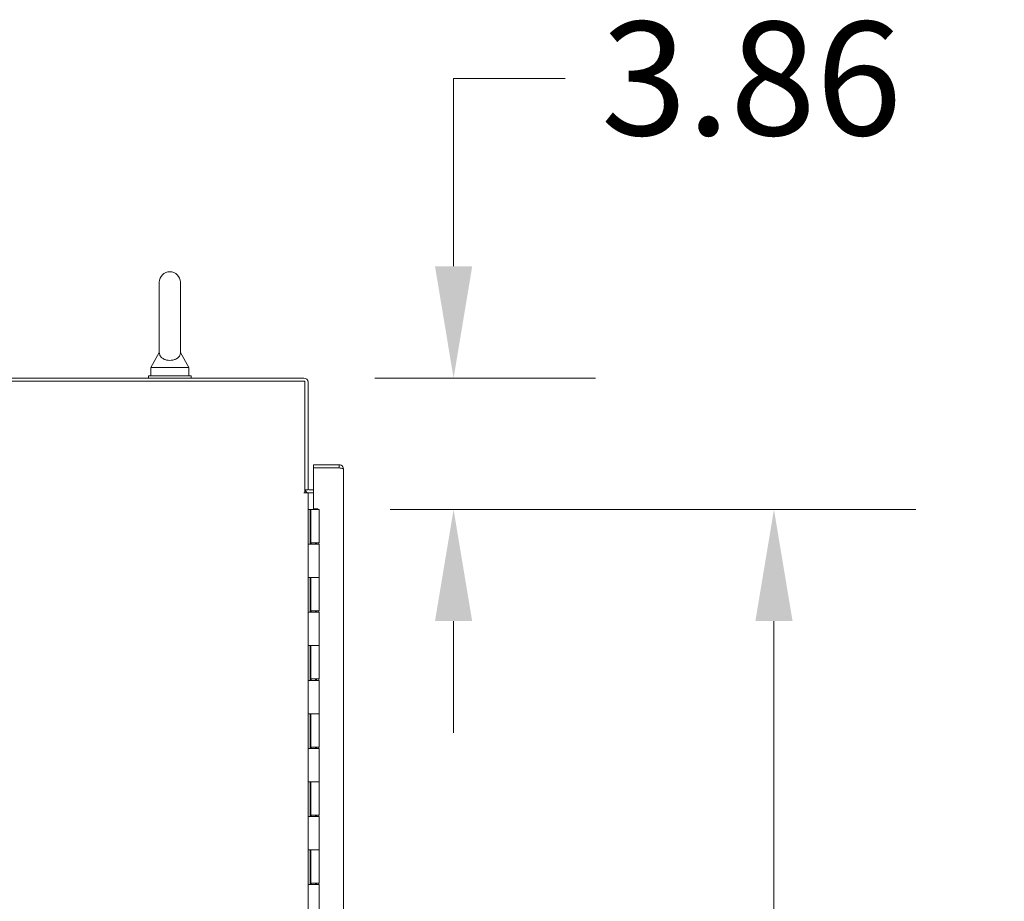
# Model space of a CAD drawing. Units: inches. Extents: x 4 to 562, y 12 to 354.
# Drawn here: x 50 to 79, y 217 to 243 of the extents above; entities that cross this region are included whole.
import ezdxf

# ---------------------------------------------------------------- set-up
doc = ezdxf.new("R2010")
doc.units = ezdxf.units.IN
doc.header["$LTSCALE"] = 33.333333
doc.header["$MEASUREMENT"] = 0
doc.layers.add('Dimension (ANSI)', color=7, linetype='Continuous', lineweight=5)
doc.layers.add('Visible (ANSI)', color=7, linetype='Continuous', lineweight=5)
doc.styles.add('ROMANS', font='romans.shx')
doc.dimstyles.new('Default (ANSI)', dxfattribs={"dimscale": 33.333333, "dimtxt": 0.1, "dimasz": 0.098425, "dimexe": 0.125, "dimexo": 0.0625, "dimgap": 0.031496, "dimtad": 0, "dimtih": 1, "dimtoh": 1, "dimrnd": 1e-08, "dimzin": 0, "dimdsep": 46, "dimtxsty": 'ROMANS', "dimcen": 0.09, "dimdle": 0.393701, "dimclrd": 256, "dimclre": 256, "dimclrt": 256, "dimadec": 0, "dimazin": 0, "dimtfac": 1, "dimtofl": 0, "dimtmove": 0, "dimatfit": 3, "dimfxl": 1, "dimtolj": 1, "dimtzin": 0, "dimlwd": -1, "dimlwe": -1, "dimarcsym": 0})

# ---------------------------------------------------------------- blocks, each defined once
blk = doc.blocks.new('*D35')
at = {"layer": 'Defpoints', "color": 0, "transparency": 16777216}
for p in [(58.533, 228.648), (58.533, 168.648), (71.889, 168.648)]:
    blk.add_point(p, dxfattribs=at)
at = {"layer": 'Dimension (ANSI)', "transparency": 16777216}
for p, q in [((60.617, 228.648), (76.056, 228.648)), ((71.889, 225.367), (71.889, 206.92)), ((71.889, 171.929), (71.889, 190.376)), ((60.617, 168.648), (76.056, 168.648))]:
    blk.add_line(p, q, dxfattribs=at)
for points in [[(71.343, 225.367), (72.436, 225.367), (71.889, 228.648)], [(71.343, 171.929), (72.436, 171.929), (71.889, 168.648)]]:
    blk.add_solid(points, dxfattribs=at)
at = {"layer": 'Dimension (ANSI)', "transparency": 16777216, "insert": (71.889, 198.648), "char_height": 3.3333, "attachment_point": 5, "style": 'ROMANS'}
blk.add_mtext('\\A1;60.00\\PHINGE\\PHIGHT', dxfattribs=at)
blk = doc.blocks.new('*D36')
at = {"layer": 'Defpoints', "color": 0, "transparency": 16777216}
for p in [(58.083, 232.507), (62.479, 232.507), (58.533, 228.648)]:
    blk.add_point(p, dxfattribs=at)
at = {"layer": 'Dimension (ANSI)', "transparency": 16777216}
for p, q in [((62.479, 235.788), (62.479, 241.306)), ((62.479, 241.306), (65.76, 241.306)), ((60.167, 232.507), (66.646, 232.507)), ((60.617, 228.648), (66.646, 228.648)), ((62.479, 225.367), (62.479, 222.086))]:
    blk.add_line(p, q, dxfattribs=at)
for points in [[(61.933, 235.788), (63.026, 235.788), (62.479, 232.507)], [(61.933, 225.367), (63.026, 225.367), (62.479, 228.648)]]:
    blk.add_solid(points, dxfattribs=at)
at = {"layer": 'Dimension (ANSI)', "transparency": 16777216, "insert": (66.81, 242.972), "char_height": 3.3333, "attachment_point": 1, "style": 'ROMANS'}
blk.add_mtext('\\A1;3.86', dxfattribs=at)

msp = doc.modelspace()

# ---------------------------------------------------------------- linework, layer by layer
at = {"layer": 'Visible (ANSI)'}
for p, q in [((53.8357, 235.3195), (53.8357, 233.2595)), ((54.4557, 233.2595), (54.4557, 235.3195)), ((53.8357, 233.2595), (53.5857, 232.8195)), ((54.4557, 233.2595), (54.7057, 232.8195)), ((53.5857, 232.8195), (54.7057, 232.8195)), ((53.5857, 232.8195), (53.5857, 232.5695)), ((54.7057, 232.8195), (54.7057, 232.5695)), ((58.0833, 232.507), (22.1769, 232.507)), ((54.7707, 232.5695), (53.5207, 232.5695)), ((53.5207, 232.5695), (53.5207, 232.507)), ((54.7707, 232.5695), (54.7707, 232.507)), ((22.1769, 232.4133), (58.1145, 232.4133)), ((58.1145, 232.4133), (58.1145, 229.1322)), ((58.2082, 229.2257), (58.2082, 232.382)), ((59.1186, 229.9605), (58.3686, 229.9605)), ((58.3686, 229.8668), (58.3686, 229.9605)), ((59.1186, 229.8668), (59.1186, 229.9605)), ((59.1186, 229.8668), (58.3686, 229.8668)), ((58.3686, 228.6636), (58.3686, 229.8661)), ((58.3686, 229.8661), (59.1186, 229.8661)), ((59.2436, 229.8355), (59.2436, 167.4604)), ((58.0831, 229.1322), (58.1145, 229.1322)), ((58.0831, 229.132), (58.0831, 229.1322)), ((58.0833, 229.132), (58.0831, 229.132)), ((58.2082, 229.132), (58.0833, 229.132)), ((58.1145, 229.2257), (58.2082, 229.2257)), ((58.2082, 229.132), (58.2395, 229.132)), ((58.2082, 229.132), (58.2082, 167.757)), ((58.3686, 229.2257), (58.2395, 229.2257)), ((58.2395, 229.132), (58.3686, 229.132)), ((58.2082, 228.648), (58.2084, 228.648)), ((58.2084, 228.648), (58.2712, 228.648)), ((58.2084, 227.628), (58.2084, 228.648)), ((58.2712, 228.648), (58.2832, 228.648)), ((58.2712, 227.628), (58.2712, 228.648)), ((58.2832, 228.648), (58.5332, 228.648)), ((58.2832, 228.648), (58.2832, 227.668)), ((58.3686, 228.6636), (58.4936, 228.6636)), ((58.4936, 228.6636), (58.4936, 228.648)), ((58.5332, 228.648), (58.5332, 227.668)), ((58.2084, 227.628), (58.2086, 227.628)), ((58.2866, 227.628), (58.2086, 227.628)), ((58.5332, 227.668), (58.2832, 227.668)), ((58.2866, 227.628), (58.5332, 227.628)), ((58.3011, 227.668), (58.3011, 227.628)), ((58.4256, 227.668), (58.4256, 227.628)), ((58.4573, 227.628), (58.4573, 227.668)), ((58.5171, 227.668), (58.5171, 227.628)), ((58.5332, 227.628), (58.5332, 226.648)), ((58.2084, 225.628), (58.2084, 226.648)), ((58.2086, 226.648), (58.2084, 226.648)), ((58.2086, 226.648), (58.2866, 226.648)), ((58.2712, 225.628), (58.2712, 226.648)), ((58.2832, 226.648), (58.2832, 225.668)), ((58.5332, 226.648), (58.2866, 226.648)), ((58.2866, 226.648), (58.5332, 226.648)), ((58.5332, 226.648), (58.5332, 225.668)), ((58.2084, 225.628), (58.2086, 225.628)), ((58.2866, 225.628), (58.2086, 225.628)), ((58.5332, 225.668), (58.2832, 225.668)), ((58.2866, 225.628), (58.5332, 225.628)), ((58.3011, 225.668), (58.3011, 225.628)), ((58.4256, 225.668), (58.4256, 225.628)), ((58.4573, 225.628), (58.4573, 225.668)), ((58.5171, 225.668), (58.5171, 225.628)), ((58.5332, 225.628), (58.5332, 224.648)), ((58.2084, 223.628), (58.2084, 224.648)), ((58.2086, 224.648), (58.2084, 224.648)), ((58.2086, 224.648), (58.2866, 224.648)), ((58.2712, 223.628), (58.2712, 224.648)), ((58.2832, 224.648), (58.2832, 223.668)), ((58.5332, 224.648), (58.2866, 224.648)), ((58.2866, 224.648), (58.5332, 224.648)), ((58.5332, 224.648), (58.5332, 223.668)), ((58.2084, 223.628), (58.2086, 223.628)), ((58.2866, 223.628), (58.2086, 223.628)), ((58.5332, 223.668), (58.2832, 223.668)), ((58.2866, 223.628), (58.5332, 223.628)), ((58.3011, 223.668), (58.3011, 223.628)), ((58.4256, 223.668), (58.4256, 223.628)), ((58.4573, 223.628), (58.4573, 223.668)), ((58.5171, 223.668), (58.5171, 223.628)), ((58.5332, 223.628), (58.5332, 222.648)), ((58.2084, 221.628), (58.2084, 222.648)), ((58.2086, 222.648), (58.2084, 222.648)), ((58.2086, 222.648), (58.2866, 222.648)), ((58.2712, 221.628), (58.2712, 222.648)), ((58.2832, 222.648), (58.2832, 221.668)), ((58.5332, 222.648), (58.2866, 222.648)), ((58.2866, 222.648), (58.5332, 222.648)), ((58.5332, 222.648), (58.5332, 221.668)), ((58.2084, 221.628), (58.2086, 221.628)), ((58.2866, 221.628), (58.2086, 221.628)), ((58.5332, 221.668), (58.2832, 221.668)), ((58.2866, 221.628), (58.5332, 221.628)), ((58.3011, 221.668), (58.3011, 221.628)), ((58.4256, 221.668), (58.4256, 221.628)), ((58.4573, 221.628), (58.4573, 221.668)), ((58.5171, 221.668), (58.5171, 221.628)), ((58.5332, 221.628), (58.5332, 220.648)), ((58.2084, 219.628), (58.2084, 220.648)), ((58.2086, 220.648), (58.2084, 220.648)), ((58.2086, 220.648), (58.2866, 220.648)), ((58.2712, 219.628), (58.2712, 220.648)), ((58.2832, 220.648), (58.2832, 219.668)), ((58.5332, 220.648), (58.2866, 220.648)), ((58.2866, 220.648), (58.5332, 220.648)), ((58.5332, 220.648), (58.5332, 219.668)), ((58.2084, 219.628), (58.2086, 219.628)), ((58.2866, 219.628), (58.2086, 219.628)), ((58.5332, 219.668), (58.2832, 219.668)), ((58.2866, 219.628), (58.5332, 219.628)), ((58.3011, 219.668), (58.3011, 219.628)), ((58.4256, 219.668), (58.4256, 219.628)), ((58.4573, 219.628), (58.4573, 219.668)), ((58.5171, 219.668), (58.5171, 219.628)), ((58.5332, 219.628), (58.5332, 218.648)), ((58.2084, 217.628), (58.2084, 218.648)), ((58.2086, 218.648), (58.2084, 218.648)), ((58.2086, 218.648), (58.2866, 218.648)), ((58.2712, 217.628), (58.2712, 218.648)), ((58.2832, 218.648), (58.2832, 217.668)), ((58.5332, 218.648), (58.2866, 218.648)), ((58.2866, 218.648), (58.5332, 218.648)), ((58.5332, 218.648), (58.5332, 217.668)), ((58.2084, 217.628), (58.2086, 217.628)), ((58.2866, 217.628), (58.2086, 217.628)), ((58.5332, 217.668), (58.2832, 217.668)), ((58.2866, 217.628), (58.5332, 217.628)), ((58.3011, 217.668), (58.3011, 217.628)), ((58.4256, 217.668), (58.4256, 217.628)), ((58.4573, 217.628), (58.4573, 217.668)), ((58.5171, 217.668), (58.5171, 217.628)), ((58.5332, 217.628), (58.5332, 216.648))]:
    msp.add_line(p, q, dxfattribs=at)
for centre, radius, start, end in [((54.1457, 235.3195), 0.31, 0, 180), ((58.0833, 232.382), 0.1249, 0, 90), ((58.2395, 229.2569), 0.125, 194.48343, 270), ((58.2395, 229.2569), 0.0313, 180, 270)]:
    msp.add_arc(centre, radius, start, end, dxfattribs=at)
for points, knots in [([(54.4557, 233.2595), (54.4557, 233.2595), (54.4558, 233.2579), (54.4555, 233.2482), (54.4549, 233.2355), (54.4479, 233.1965), (54.4361, 233.1594), (54.3835, 233.1001), (54.3568, 233.0804), (54.2996, 233.0515), (54.2687, 233.0408), (54.2038, 233.0275), (54.1715, 233.0245), (54.1073, 233.0254), (54.0767, 233.0292), (54.0175, 233.0426), (53.9901, 233.0526), (53.9375, 233.0789), (53.9143, 233.0959), (53.8725, 233.1377), (53.8572, 233.1635), (53.837, 233.2184), (53.836, 233.2453), (53.8357, 233.258), (53.8357, 233.2595), (53.8357, 233.2595)], [0.9142381, 0.9142381, 0.9142381, 0.9142381, 0.9520549, 0.9520549, 1.0311037, 1.0311037, 1.1787345, 1.1787345, 1.276263, 1.276263, 1.362415, 1.362415, 1.4398265, 1.4398265, 1.5142017, 1.5142017, 1.5926848, 1.5926848, 1.6852455, 1.6852455, 1.8026878, 1.8026878, 1.9462224, 1.9462224, 1.9858069, 1.9858069, 1.9858069, 1.9858069]), ([(59.2436, 229.8355), (59.2436, 229.8792), (59.2188, 229.9221), (59.1809, 229.9438), (59.162, 229.9547), (59.1403, 229.9605), (59.1186, 229.9605)], [0, 0, 0, 0, 1.04908, 1.04908, 1.04908, 1.5707963, 1.5707963, 1.5707963, 1.5707963]), ([(59.1312, 229.864), (59.1281, 229.8654), (59.1248, 229.8664), (59.1213, 229.8667), (59.1204, 229.8667), (59.1195, 229.8668), (59.1186, 229.8668)], [1.15352443, 1.15352443, 1.15352443, 1.15352443, 1.48347479, 1.48347479, 1.48347479, 1.57079633, 1.57079633, 1.57079633, 1.57079633]), ([(59.1186, 229.8661), (59.1623, 229.8593), (59.2052, 229.8525), (59.2269, 229.8457), (59.2378, 229.8423), (59.2436, 229.8389), (59.2436, 229.8355)], [0, 0, 0, 0, 1.04908, 1.04908, 1.04908, 1.5707963, 1.5707963, 1.5707963, 1.5707963])]:
    msp.add_open_spline(points, degree=3, knots=knots, dxfattribs=at)

# ---------------------------------------------------------------- dimensions: what is measured, and where the dimension line sits
at = {"layer": 'Dimension (ANSI)'}
dim = msp.add_linear_dim(base=(62.4794, 232.507), p1=(58.5332, 228.648), p2=(58.0833, 232.507), angle=90, dimstyle='Default (ANSI)', override={"dimdec": 2, "dimtp": 0, "dimtm": 0, "dimtdec": 2, "dimatfit": 1}, dxfattribs=at)
dim.commit()
dim.dimension.update_dxf_attribs({"geometry": '*D36', "text_midpoint": (71.8895, 241.3058), "dimtype": 160})
dim = msp.add_linear_dim(base=(71.8895, 168.648), p1=(58.5332, 228.648), p2=(58.5332, 168.648), angle=90, text='<>\\PHINGE\\PHIGHT', dimstyle='Default (ANSI)', override={"dimdec": 2, "dimtp": 0, "dimtm": 0, "dimtdec": 2, "dimatfit": 1}, dxfattribs=at)
dim.commit()
dim.dimension.update_dxf_attribs({"geometry": '*D35', "text_midpoint": (71.8895, 198.648), "dimtype": 160})

doc.saveas('drawing.dxf')
